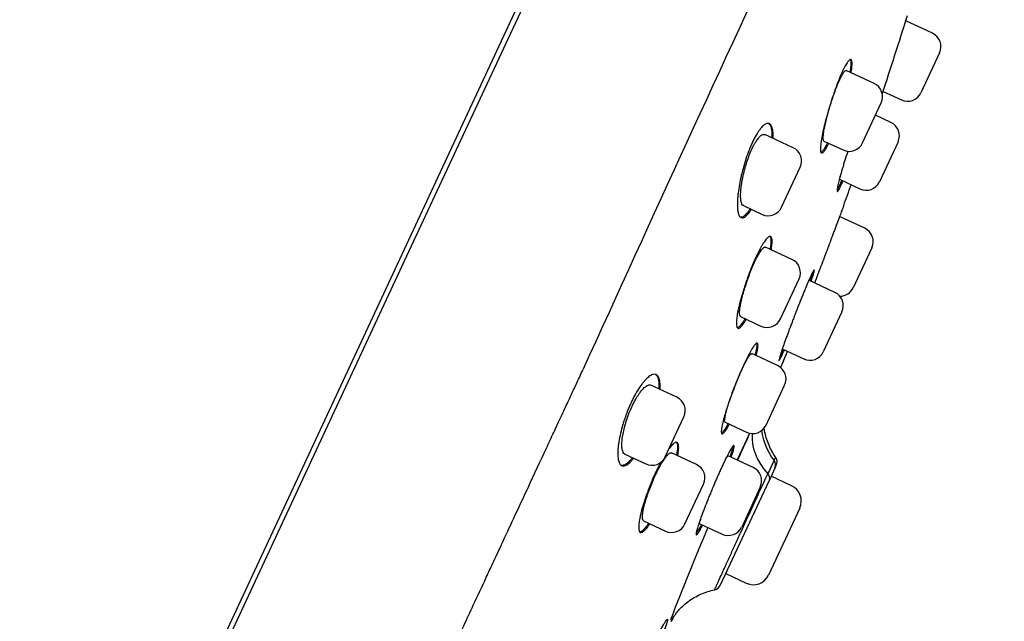
# Model space of a CAD drawing. Units: millimetres. Extents: x -18 to 890, y -35 to 1016.
# Drawn here: x 851 to 888, y 832 to 855 of the extents above; entities that cross this region are included whole.
import ezdxf

# ---------------------------------------------------------------- set-up
doc = ezdxf.new("R2010")
doc.units = ezdxf.units.MM
doc.layers.add('Default', color=7, linetype='Continuous')
doc.layers.add('DV2_Default', color=7, linetype='Continuous')

# ---------------------------------------------------------------- blocks, each defined once
blk = doc.blocks.new('SE1')
at = {"layer": 'DV2_Default', "color": 7}
for p, q in [((865.707, 845.772), (879.818, 876.033)), ((879.579, 875.994), (865.509, 845.82)), ((885.745, 854.248), (884.73, 854.721)), ((886.016, 853.504), (885.306, 851.981)), ((883.52, 852.338), (882.461, 852.832)), ((883.869, 852.033), (884.562, 851.71)), ((883.081, 850.072), (883.791, 851.594)), ((884.163, 850.854), (883.574, 851.129)), ((880.433, 849.884), (879.353, 850.388)), ((881.609, 850.14), (882.337, 849.801)), ((884.434, 850.11), (883.724, 848.587)), ((879.994, 847.617), (880.704, 849.14)), ((882.222, 848.67), (882.98, 848.316)), ((878.537, 847.679), (879.25, 847.346)), ((883.163, 846.818), (882.206, 847.264)), ((880.391, 845.628), (879.381, 846.099)), ((883.434, 846.074), (882.724, 844.551)), ((865.509, 845.82), (836.661, 783.956)), ((851.55, 815.412), (865.707, 845.772)), ((879.952, 843.361), (880.662, 844.884)), ((882.024, 844.374), (881.037, 844.835)), ((878.433, 843.452), (879.208, 843.09)), ((882.295, 843.63), (881.585, 842.107)), ((879.839, 841.582), (878.863, 842.038)), ((880.022, 842.218), (880.841, 841.836)), ((880.068, 841.765), (879.951, 841.513)), ((876, 840.375), (875.009, 840.837)), ((879.4, 839.315), (880.11, 840.838)), ((875.56, 838.109), (876.27, 839.631)), ((877.841, 839.425), (878.656, 839.044)), ((878.304, 837.981), (878.781, 839.003)), ((874.016, 838.211), (874.816, 837.838)), ((876.747, 837.814), (875.795, 838.258)), ((878.911, 837.698), (877.96, 838.142)), ((879.739, 837.676), (879.795, 837.795)), ((879.739, 837.676), (879.527, 837.22)), ((880.376, 837.007), (879.597, 837.37)), ((876.308, 835.547), (877.018, 837.069)), ((877.656, 833.208), (879.527, 837.22)), ((879.182, 836.954), (878.472, 835.431)), ((880.686, 836.156), (879.494, 833.6)), ((874.732, 835.664), (875.564, 835.276)), ((876.872, 835.559), (877.728, 835.16)), ((877.864, 833.654), (878.643, 833.291))]:
    blk.add_line(p, q, dxfattribs=at)
for centre, radius, start, end in [((2597.513, 59.002), 1894.237, 154.451907, 155.602427), ((421.09, 1001.778), 486.403, 342.05661, 342.4275), ((885.509, 853.74), 0.56, 335, 65), ((883.283, 851.831), 0.56, 335, 65), ((884.799, 852.218), 0.56, 245, 335), ((883.926, 850.346), 0.56, 335, 65), ((880.197, 849.376), 0.56, 335, 65), ((882.573, 850.308), 0.56, 245, 335), ((737.651, 900.36), 154, 339.99943, 340.30966), ((883.216, 848.824), 0.56, 245, 335), ((879.487, 847.854), 0.56, 245, 335), ((882.927, 846.31), 0.56, 335, 65), ((880.154, 845.121), 0.56, 335, 65), ((882.217, 844.788), 0.56, 269.8575, 335), ((881.787, 843.867), 0.56, 335, 65), ((879.444, 843.598), 0.56, 245, 335), ((737.651, 900.36), 154, 337.63607, 337.7819), ((881.077, 842.344), 0.56, 245, 335), ((879.603, 841.075), 0.56, 335, 65), ((565.641, 971.131), 340, 337.5887, 337.63607), ((875.763, 839.868), 0.56, 335, 65), ((878.893, 839.552), 0.56, 245, 335), ((981.109, 791.225), 112.929, 154.97085, 155.54382), ((875.053, 838.345), 0.56, 245, 335), ((876.51, 837.306), 0.56, 335, 65), ((972.161, 794.547), 102.143, 154.84439, 155.15561), ((879.523, 837.922), 0.3, 334.9982, 35.3215), ((878.674, 837.191), 0.56, 335, 65), ((880.105, 836.427), 0.64, 335, 65), ((875.8, 835.784), 0.56, 245, 335), ((981.109, 791.225), 112.929, 156.96518, 158.89286), ((877.964, 835.668), 0.56, 245, 335), ((878.914, 833.871), 0.64, 245, 335), ((877.384, 833.335), 0.3, 281.2707, 334.998), ((565.641, 971.131), 340, 335.81433, 335.84564)]:
    blk.add_arc(centre, radius, start, end, dxfattribs=at)
for centre, major_axis, ratio, start_param, end_param in [((881.268, 838.429), (-2.276, 1.034), 0.747023, 0.259408, 1.053246), ((881.686, 839.324), (-2.244, 1.103), 0.949216, 0.568914, 1.080006), ((879.467, 837.803), (-0.272, 0.127), 0.948092, 3.141593, 4.202112), ((879.255, 837.347), (0.272, -0.127), 0.749438, 0, 1.06052)]:
    blk.add_ellipse(centre, major_axis=major_axis, ratio=ratio, start_param=start_param, end_param=end_param, dxfattribs=at)
for points, degree, knots in [([(828.769, 831.279), (831.132, 835.513), (838.064, 847.419), (846.725, 860.613), (857.525, 874.158), (870.311, 883.568), (877.689, 884.378)], 5, [0, 0, 0, 0, 0, 0, 0.371859, 1, 1, 1, 1, 1, 1]), ([(882.649, 852.745), (882.651, 852.755), (882.652, 852.765), (882.66, 852.814), (882.665, 852.852), (882.677, 852.956), (882.682, 853.017), (882.683, 853.093), (882.683, 853.116), (882.679, 853.157), (882.677, 853.174), (882.666, 853.219), (882.656, 853.237), (882.634, 853.248), (882.626, 853.249), (882.608, 853.245), (882.588, 853.235), (882.565, 853.214), (882.54, 853.187), (882.527, 853.171), (882.486, 853.113), (882.455, 853.065), (882.406, 852.976), (882.39, 852.944), (882.354, 852.874), (882.337, 852.837), (882.282, 852.72), (882.244, 852.634), (882.186, 852.492), (882.166, 852.443), (882.127, 852.343), (882.087, 852.24), (882.048, 852.132), (882.009, 852.022), (881.989, 851.965), (881.93, 851.794), (881.893, 851.679), (881.838, 851.505), (881.82, 851.446), (881.785, 851.329), (881.768, 851.271), (881.719, 851.098), (881.689, 850.986), (881.646, 850.821), (881.633, 850.767), (881.608, 850.662), (881.596, 850.61), (881.562, 850.462), (881.543, 850.368), (881.511, 850.194), (881.499, 850.116), (881.486, 850.011), (881.483, 849.979), (881.478, 849.918), (881.476, 849.89), (881.474, 849.813), (881.477, 849.773), (881.486, 849.729), (881.491, 849.717), (881.501, 849.698), (881.507, 849.692), (881.528, 849.681), (881.545, 849.685), (881.576, 849.709), (881.588, 849.72), (881.612, 849.747), (881.637, 849.78), (881.666, 849.823), (881.696, 849.872), (881.711, 849.899), (881.748, 849.967), (881.77, 850.009), (881.792, 850.054)], 3, [0, 0, 0, 0, 0.005394, 0.005394, 0.026891, 0.026891, 0.069884, 0.069884, 0.091381, 0.091381, 0.112877, 0.112877, 0.155871, 0.155871, 0.177367, 0.177367, 0.198864, 0.220361, 0.220361, 0.241857, 0.241857, 0.284851, 0.284851, 0.306347, 0.306347, 0.327844, 0.327844, 0.370838, 0.370838, 0.392334, 0.392334, 0.413831, 0.435328, 0.435328, 0.456824, 0.456824, 0.499818, 0.499818, 0.521314, 0.521314, 0.542811, 0.542811, 0.585804, 0.585804, 0.607301, 0.607301, 0.628798, 0.628798, 0.671791, 0.671791, 0.714784, 0.714784, 0.736281, 0.736281, 0.757778, 0.757778, 0.800771, 0.800771, 0.822268, 0.822268, 0.843765, 0.843765, 0.886758, 0.886758, 0.908255, 0.908255, 0.929751, 0.951248, 0.951248, 0.972745, 0.972745, 1, 1, 1, 1]), ([(882.614, 853.246), (882.619, 853.237), (882.624, 853.225), (882.634, 853.181), (882.637, 853.141), (882.636, 853.065), (882.635, 853.036), (882.63, 852.976), (882.627, 852.943), (882.618, 852.864), (882.611, 852.817), (882.603, 852.766)], 3, [0, 0, 0, 0, 0.157203, 0.157203, 0.477449, 0.477449, 0.637572, 0.637572, 0.797695, 0.797695, 1, 1, 1, 1]), ([(881.61, 850.14), (881.61, 850.14), (881.61, 850.14), (881.599, 850.145), (881.591, 850.159), (881.584, 850.193), (881.582, 850.206), (881.58, 850.237), (881.579, 850.271), (881.582, 850.313), (881.585, 850.359), (881.588, 850.384), (881.598, 850.464), (881.607, 850.523), (881.625, 850.62), (881.631, 850.655), (881.646, 850.726), (881.654, 850.763), (881.679, 850.876), (881.698, 850.955), (881.73, 851.079), (881.741, 851.122), (881.765, 851.207), (881.777, 851.25), (881.814, 851.38), (881.84, 851.468), (881.882, 851.601), (881.896, 851.646), (881.925, 851.733), (881.954, 851.819), (881.983, 851.904), (882.013, 851.987), (882.028, 852.029), (882.073, 852.149), (882.103, 852.225), (882.147, 852.331), (882.161, 852.366), (882.19, 852.432), (882.204, 852.463), (882.246, 852.552), (882.272, 852.604), (882.309, 852.672), (882.321, 852.693), (882.344, 852.73), (882.366, 852.763), (882.386, 852.787), (882.404, 852.808), (882.413, 852.816), (882.437, 852.834), (882.451, 852.837), (882.462, 852.832)], 3, [0, 0, 0, 0, 0.001434, 0.001434, 0.06391, 0.06391, 0.095147, 0.095147, 0.126385, 0.157623, 0.157623, 0.188861, 0.188861, 0.251336, 0.251336, 0.282574, 0.282574, 0.313812, 0.313812, 0.376287, 0.376287, 0.407525, 0.407525, 0.438763, 0.438763, 0.501239, 0.501239, 0.532476, 0.532476, 0.563714, 0.594952, 0.594952, 0.62619, 0.62619, 0.688665, 0.688665, 0.719903, 0.719903, 0.751141, 0.751141, 0.813616, 0.813616, 0.844854, 0.844854, 0.876092, 0.90733, 0.90733, 0.938567, 0.938567, 1, 1, 1, 1]), ([(879.674, 850.238), (879.674, 850.255), (879.675, 850.272), (879.675, 850.329), (879.674, 850.368), (879.669, 850.477), (879.661, 850.541), (879.643, 850.624), (879.635, 850.65), (879.619, 850.695), (879.6, 850.734), (879.578, 850.764), (879.553, 850.788), (879.54, 850.797), (879.497, 850.817), (879.466, 850.819), (879.414, 850.804), (879.396, 850.797), (879.358, 850.776), (879.338, 850.762), (879.278, 850.714), (879.236, 850.67), (879.17, 850.589), (879.148, 850.559), (879.102, 850.493), (879.079, 850.458), (879.011, 850.346), (878.965, 850.262), (878.908, 850.146), (878.896, 850.122), (878.873, 850.073), (878.862, 850.049), (878.829, 849.974), (878.784, 849.871), (878.742, 849.763), (878.7, 849.651), (878.679, 849.594), (878.62, 849.421), (878.583, 849.304), (878.532, 849.126), (878.516, 849.066), (878.485, 848.946), (878.47, 848.887), (878.429, 848.711), (878.405, 848.596), (878.365, 848.369), (878.348, 848.261), (878.33, 848.108), (878.325, 848.058), (878.316, 847.962), (878.313, 847.914), (878.307, 847.78), (878.306, 847.698), (878.312, 847.588), (878.315, 847.553), (878.322, 847.488), (878.327, 847.458), (878.344, 847.375), (878.36, 847.33), (878.388, 847.278), (878.399, 847.263), (878.421, 847.24), (878.434, 847.23), (878.473, 847.212), (878.502, 847.211), (878.551, 847.226), (878.568, 847.234), (878.603, 847.257), (878.64, 847.284), (878.679, 847.323), (878.719, 847.368), (878.739, 847.393), (878.787, 847.456), (878.814, 847.494), (878.841, 847.537)], 3, [0, 0, 0, 0, 0.00863, 0.00863, 0.030069, 0.030069, 0.072946, 0.072946, 0.094385, 0.094385, 0.115824, 0.137263, 0.137263, 0.158701, 0.158701, 0.201579, 0.201579, 0.223018, 0.223018, 0.244456, 0.244456, 0.287334, 0.287334, 0.308773, 0.308773, 0.330211, 0.330211, 0.373089, 0.373089, 0.383808, 0.383808, 0.394528, 0.394528, 0.415966, 0.437405, 0.437405, 0.458844, 0.458844, 0.501721, 0.501721, 0.52316, 0.52316, 0.544599, 0.544599, 0.587476, 0.587476, 0.630354, 0.630354, 0.651793, 0.651793, 0.673231, 0.673231, 0.716109, 0.716109, 0.737547, 0.737547, 0.758986, 0.758986, 0.801864, 0.801864, 0.823302, 0.823302, 0.844741, 0.844741, 0.887619, 0.887619, 0.909057, 0.909057, 0.930496, 0.951935, 0.951935, 0.973374, 0.973374, 1, 1, 1, 1]), ([(879.501, 850.812), (879.507, 850.808), (879.513, 850.803), (879.531, 850.785), (879.542, 850.77), (879.573, 850.718), (879.589, 850.673), (879.608, 850.59), (879.613, 850.56), (879.621, 850.495), (879.624, 850.461), (879.628, 850.373), (879.628, 850.319), (879.627, 850.26)], 3, [0, 0, 0, 0, 0.0648772, 0.0648772, 0.2112363, 0.2112363, 0.5039544, 0.5039544, 0.6503135, 0.6503135, 0.7966726, 0.7966726, 1, 1, 1, 1]), ([(878.538, 847.678), (878.537, 847.679), (878.536, 847.679), (878.515, 847.69), (878.498, 847.709), (878.476, 847.75), (878.47, 847.766), (878.458, 847.801), (878.448, 847.839), (878.441, 847.885), (878.436, 847.935), (878.434, 847.962), (878.43, 848.047), (878.431, 848.109), (878.436, 848.211), (878.439, 848.247), (878.446, 848.32), (878.45, 848.359), (878.465, 848.476), (878.477, 848.557), (878.501, 848.685), (878.509, 848.728), (878.528, 848.816), (878.538, 848.861), (878.57, 848.994), (878.593, 849.083), (878.633, 849.218), (878.647, 849.264), (878.675, 849.352), (878.704, 849.44), (878.735, 849.525), (878.767, 849.608), (878.783, 849.65), (878.833, 849.771), (878.867, 849.845), (878.919, 849.949), (878.936, 849.983), (878.971, 850.046), (878.989, 850.076), (879.04, 850.16), (879.074, 850.209), (879.124, 850.27), (879.14, 850.289), (879.172, 850.321), (879.203, 850.349), (879.232, 850.368), (879.26, 850.383), (879.274, 850.389), (879.311, 850.398), (879.334, 850.397), (879.354, 850.387)], 3, [0, 0, 0, 0, 0.003886, 0.003886, 0.066326, 0.066326, 0.097546, 0.097546, 0.128765, 0.159985, 0.159985, 0.191205, 0.191205, 0.253644, 0.253644, 0.284864, 0.284864, 0.316084, 0.316084, 0.378523, 0.378523, 0.409743, 0.409743, 0.440963, 0.440963, 0.503402, 0.503402, 0.534622, 0.534622, 0.565842, 0.597062, 0.597062, 0.628281, 0.628281, 0.690721, 0.690721, 0.721941, 0.721941, 0.75316, 0.75316, 0.8156, 0.8156, 0.84682, 0.84682, 0.878039, 0.909259, 0.909259, 0.940479, 0.940479, 1, 1, 1, 1]), ([(881.746, 850.076), (881.724, 850.031), (881.703, 849.989), (881.666, 849.922), (881.651, 849.895), (881.62, 849.845), (881.606, 849.823), (881.565, 849.766), (881.541, 849.739), (881.511, 849.716), (881.503, 849.711), (881.495, 849.708)], 3, [0, 0, 0, 0, 0.206571, 0.206571, 0.36977, 0.36977, 0.532969, 0.532969, 0.859368, 0.859368, 1, 1, 1, 1]), ([(882.518, 849.751), (882.513, 849.737), (882.508, 849.722), (882.467, 849.594), (882.432, 849.483), (882.381, 849.321), (882.365, 849.268), (882.333, 849.164), (882.318, 849.113), (882.275, 848.967), (882.249, 848.875), (882.214, 848.747), (882.203, 848.707), (882.183, 848.63), (882.165, 848.558), (882.15, 848.495), (882.137, 848.436), (882.131, 848.409), (882.117, 848.336), (882.112, 848.298), (882.109, 848.257), (882.11, 848.246), (882.112, 848.23), (882.114, 848.225), (882.123, 848.217), (882.133, 848.224), (882.154, 848.25), (882.162, 848.262), (882.18, 848.291), (882.199, 848.326), (882.221, 848.37), (882.245, 848.421), (882.258, 848.448), (882.291, 848.521), (882.311, 848.567), (882.333, 848.618)], 3, [0, 0, 0, 0, 0.011705, 0.011705, 0.104164, 0.104164, 0.150393, 0.150393, 0.196623, 0.196623, 0.289081, 0.289081, 0.335311, 0.335311, 0.38154, 0.427769, 0.427769, 0.473999, 0.473999, 0.566458, 0.566458, 0.612687, 0.612687, 0.658916, 0.658916, 0.751375, 0.751375, 0.797605, 0.797605, 0.843834, 0.890063, 0.890063, 0.936293, 0.936293, 1, 1, 1, 1]), ([(882.287, 848.639), (882.266, 848.59), (882.247, 848.545), (882.215, 848.474), (882.202, 848.447), (882.177, 848.395), (882.166, 848.372), (882.138, 848.319), (882.123, 848.293), (882.111, 848.275)], 3, [0, 0, 0, 0, 0.269047, 0.269047, 0.469787, 0.469787, 0.670528, 0.670528, 1, 1, 1, 1]), ([(882.222, 848.669), (882.217, 848.672), (882.215, 848.682), (882.216, 848.711), (882.217, 848.723), (882.221, 848.751), (882.225, 848.775), (882.23, 848.804), (882.232, 848.815)], 3, [0, 0, 0, 0, 0.437948, 0.437948, 0.658563, 0.658563, 0.879178, 1, 1, 1, 1]), ([(878.794, 847.559), (878.767, 847.516), (878.74, 847.477), (878.692, 847.414), (878.672, 847.389), (878.632, 847.345), (878.612, 847.325), (878.555, 847.275), (878.52, 847.253), (878.471, 847.238), (878.455, 847.235), (878.435, 847.236), (878.43, 847.237), (878.425, 847.238)], 3, [0, 0, 0, 0, 0.1901242, 0.1901242, 0.3410746, 0.3410746, 0.492025, 0.492025, 0.7939258, 0.7939258, 0.9448762, 0.9448762, 1, 1, 1, 1]), ([(882.363, 847.687), (882.363, 847.687), (882.362, 847.685), (882.358, 847.674), (882.352, 847.657), (882.342, 847.63), (882.33, 847.597), (882.322, 847.578), (882.298, 847.512), (882.278, 847.459), (882.243, 847.365), (882.23, 847.331), (882.203, 847.258), (882.189, 847.22), (882.144, 847.1), (882.111, 847.012), (882.058, 846.87), (882.04, 846.821), (882.002, 846.721), (881.964, 846.618), (881.924, 846.512), (881.883, 846.403), (881.862, 846.348), (881.799, 846.18), (881.757, 846.067), (881.693, 845.898), (881.671, 845.841), (881.628, 845.728), (881.607, 845.671), (881.544, 845.504), (881.503, 845.396), (881.443, 845.239), (881.423, 845.187), (881.385, 845.086), (881.366, 845.037), (881.314, 844.899), (881.281, 844.814), (881.251, 844.735)], 3, [0, 0, 0, 0, 0.040889, 0.040889, 0.082694, 0.124498, 0.124498, 0.166302, 0.166302, 0.24991, 0.24991, 0.291714, 0.291714, 0.333518, 0.333518, 0.417126, 0.417126, 0.458931, 0.458931, 0.500735, 0.542539, 0.542539, 0.584343, 0.584343, 0.667951, 0.667951, 0.709755, 0.709755, 0.751559, 0.751559, 0.835168, 0.835168, 0.876972, 0.876972, 0.918776, 0.918776, 1, 1, 1, 1]), ([(879.6, 845.997), (879.602, 846.006), (879.604, 846.016), (879.611, 846.064), (879.617, 846.102), (879.629, 846.206), (879.633, 846.267), (879.632, 846.345), (879.631, 846.368), (879.626, 846.41), (879.623, 846.428), (879.609, 846.474), (879.596, 846.494), (879.561, 846.513), (879.539, 846.51), (879.502, 846.491), (879.488, 846.481), (879.46, 846.457), (879.444, 846.442), (879.396, 846.389), (879.361, 846.343), (879.305, 846.259), (879.286, 846.229), (879.245, 846.162), (879.225, 846.127), (879.162, 846.015), (879.119, 845.932), (879.053, 845.795), (879.03, 845.747), (878.985, 845.649), (878.941, 845.549), (878.896, 845.444), (878.851, 845.336), (878.829, 845.28), (878.763, 845.112), (878.721, 844.999), (878.659, 844.827), (878.639, 844.769), (878.6, 844.653), (878.581, 844.595), (878.526, 844.424), (878.492, 844.313), (878.446, 844.149), (878.431, 844.095), (878.404, 843.99), (878.378, 843.889), (878.356, 843.792), (878.336, 843.699), (878.326, 843.654), (878.301, 843.523), (878.289, 843.445), (878.277, 843.34), (878.274, 843.307), (878.27, 843.246), (878.269, 843.217), (878.269, 843.14), (878.273, 843.099), (878.286, 843.052), (878.292, 843.04), (878.305, 843.019), (878.312, 843.012), (878.337, 842.999), (878.358, 843.001), (878.395, 843.021), (878.408, 843.03), (878.436, 843.055), (878.466, 843.085), (878.499, 843.125), (878.533, 843.171), (878.551, 843.197), (878.595, 843.263), (878.621, 843.305), (878.647, 843.351)], 3, [0, 0, 0, 0, 0.0050322, 0.0050322, 0.0265086, 0.0265086, 0.0694613, 0.0694613, 0.0909377, 0.0909377, 0.1124141, 0.1124141, 0.1553668, 0.1553668, 0.1983196, 0.1983196, 0.2197959, 0.2197959, 0.2412723, 0.2412723, 0.2842251, 0.2842251, 0.3057014, 0.3057014, 0.3271778, 0.3271778, 0.3701305, 0.3701305, 0.3916069, 0.3916069, 0.4130833, 0.4345597, 0.4345597, 0.456036, 0.456036, 0.4989888, 0.4989888, 0.5204652, 0.5204652, 0.5419415, 0.5419415, 0.5848943, 0.5848943, 0.6063706, 0.6063706, 0.627847, 0.6493234, 0.6493234, 0.6707998, 0.6707998, 0.7137525, 0.7137525, 0.7352289, 0.7352289, 0.7567052, 0.7567052, 0.799658, 0.799658, 0.8211344, 0.8211344, 0.8426107, 0.8426107, 0.8855635, 0.8855635, 0.9070398, 0.9070398, 0.9285162, 0.9499926, 0.9499926, 0.971469, 0.971469, 1, 1, 1, 1]), ([(879.551, 846.509), (879.553, 846.507), (879.554, 846.505), (879.562, 846.492), (879.568, 846.479), (879.581, 846.432), (879.586, 846.391), (879.587, 846.313), (879.586, 846.285), (879.582, 846.223), (879.578, 846.19), (879.569, 846.113), (879.563, 846.067), (879.554, 846.018)], 3, [0, 0, 0, 0, 0.035455, 0.035455, 0.190629, 0.190629, 0.500975, 0.500975, 0.656148, 0.656148, 0.811321, 0.811321, 1, 1, 1, 1]), ([(878.433, 843.452), (878.432, 843.452), (878.432, 843.452), (878.418, 843.46), (878.408, 843.475), (878.399, 843.511), (878.396, 843.525), (878.393, 843.556), (878.391, 843.591), (878.393, 843.634), (878.396, 843.681), (878.398, 843.706), (878.408, 843.786), (878.417, 843.846), (878.436, 843.943), (878.443, 843.978), (878.459, 844.049), (878.467, 844.086), (878.494, 844.198), (878.515, 844.277), (878.55, 844.401), (878.563, 844.443), (878.589, 844.528), (878.602, 844.571), (878.644, 844.7), (878.673, 844.787), (878.72, 844.918), (878.736, 844.962), (878.768, 845.048), (878.801, 845.133), (878.834, 845.215), (878.868, 845.297), (878.885, 845.338), (878.936, 845.455), (878.97, 845.529), (879.02, 845.632), (879.037, 845.665), (879.07, 845.728), (879.086, 845.758), (879.133, 845.843), (879.163, 845.893), (879.206, 845.956), (879.22, 845.976), (879.246, 846.011), (879.271, 846.041), (879.294, 846.063), (879.316, 846.082), (879.326, 846.089), (879.354, 846.103), (879.369, 846.105), (879.382, 846.099)], 3, [0, 0, 0, 0, 0.003566, 0.003566, 0.066039, 0.066039, 0.097276, 0.097276, 0.128512, 0.159749, 0.159749, 0.190986, 0.190986, 0.253459, 0.253459, 0.284696, 0.284696, 0.315933, 0.315933, 0.378406, 0.378406, 0.409643, 0.409643, 0.440879, 0.440879, 0.503353, 0.503353, 0.53459, 0.53459, 0.565826, 0.597063, 0.597063, 0.6283, 0.6283, 0.690773, 0.690773, 0.72201, 0.72201, 0.753246, 0.753246, 0.81572, 0.81572, 0.846956, 0.846956, 0.878193, 0.90943, 0.90943, 0.940667, 0.940667, 1, 1, 1, 1]), ([(881.122, 844.795), (881.125, 844.804), (881.128, 844.813), (881.144, 844.859), (881.155, 844.894), (881.186, 844.99), (881.203, 845.045), (881.222, 845.113), (881.228, 845.134), (881.237, 845.169), (881.24, 845.184), (881.246, 845.22), (881.246, 845.233), (881.24, 845.236), (881.236, 845.235), (881.228, 845.226), (881.217, 845.211), (881.203, 845.186), (881.186, 845.155), (881.176, 845.137), (881.145, 845.075), (881.121, 845.023), (881.079, 844.932), (881.064, 844.899), (881.033, 844.828), (881.017, 844.79), (880.966, 844.672), (880.929, 844.587), (880.871, 844.446), (880.851, 844.398), (880.811, 844.299), (880.769, 844.197), (880.727, 844.092), (880.684, 843.984), (880.662, 843.929), (880.596, 843.762), (880.552, 843.65), (880.487, 843.481), (880.465, 843.425), (880.422, 843.311), (880.4, 843.255), (880.337, 843.088), (880.297, 842.98), (880.238, 842.822), (880.219, 842.77), (880.182, 842.669), (880.164, 842.62), (880.113, 842.478), (880.082, 842.39), (880.039, 842.267), (880.025, 842.228), (880.001, 842.155), (879.978, 842.086), (879.958, 842.026), (879.941, 841.971), (879.933, 841.946), (879.913, 841.878), (879.904, 841.843), (879.896, 841.807), (879.895, 841.798), (879.894, 841.785), (879.895, 841.781), (879.901, 841.778), (879.909, 841.787), (879.927, 841.817), (879.935, 841.83), (879.951, 841.861), (879.97, 841.897), (879.992, 841.943), (880.017, 841.995), (880.03, 842.023), (880.062, 842.093), (880.081, 842.135), (880.101, 842.181)], 3, [0, 0, 0, 0, 0.005252, 0.005252, 0.026754, 0.026754, 0.069759, 0.069759, 0.091262, 0.091262, 0.112764, 0.112764, 0.155769, 0.155769, 0.177271, 0.177271, 0.198774, 0.220276, 0.220276, 0.241779, 0.241779, 0.284784, 0.284784, 0.306286, 0.306286, 0.327788, 0.327788, 0.370793, 0.370793, 0.392296, 0.392296, 0.413798, 0.435301, 0.435301, 0.456803, 0.456803, 0.499808, 0.499808, 0.52131, 0.52131, 0.542813, 0.542813, 0.585818, 0.585818, 0.60732, 0.60732, 0.628823, 0.628823, 0.671827, 0.671827, 0.69333, 0.69333, 0.714832, 0.736335, 0.736335, 0.757837, 0.757837, 0.800842, 0.800842, 0.822345, 0.822345, 0.843847, 0.843847, 0.886852, 0.886852, 0.908354, 0.908354, 0.929857, 0.951359, 0.951359, 0.972862, 0.972862, 1, 1, 1, 1]), ([(881.179, 845.142), (881.177, 845.133), (881.174, 845.124), (881.165, 845.092), (881.158, 845.067), (881.141, 845.012), (881.131, 844.982), (881.108, 844.909), (881.093, 844.864), (881.077, 844.816)], 3, [0, 0, 0, 0, 0.113532, 0.113532, 0.383252, 0.383252, 0.652972, 0.652972, 1, 1, 1, 1]), ([(878.602, 843.373), (878.574, 843.326), (878.548, 843.284), (878.505, 843.218), (878.487, 843.192), (878.452, 843.146), (878.436, 843.125), (878.388, 843.073), (878.361, 843.048), (878.324, 843.029), (878.312, 843.025), (878.302, 843.024)], 3, [0, 0, 0, 0, 0.213594, 0.213594, 0.370953, 0.370953, 0.528312, 0.528312, 0.84303, 0.84303, 1, 1, 1, 1]), ([(879.027, 841.961), (879.03, 841.976), (879.034, 841.991), (879.047, 842.043), (879.055, 842.079), (879.076, 842.177), (879.085, 842.234), (879.093, 842.305), (879.094, 842.326), (879.095, 842.363), (879.094, 842.379), (879.089, 842.418), (879.08, 842.434), (879.055, 842.443), (879.038, 842.436), (879.006, 842.41), (878.995, 842.399), (878.97, 842.37), (878.956, 842.353), (878.913, 842.295), (878.881, 842.245), (878.829, 842.157), (878.81, 842.125), (878.772, 842.056), (878.753, 842.019), (878.692, 841.904), (878.65, 841.82), (878.584, 841.681), (878.562, 841.633), (878.517, 841.535), (878.472, 841.434), (878.426, 841.329), (878.38, 841.222), (878.357, 841.167), (878.288, 841), (878.243, 840.888), (878.177, 840.719), (878.156, 840.662), (878.113, 840.548), (878.092, 840.492), (878.031, 840.324), (877.993, 840.215), (877.94, 840.056), (877.923, 840.003), (877.89, 839.901), (877.874, 839.852), (877.831, 839.709), (877.805, 839.619), (877.76, 839.452), (877.742, 839.377), (877.722, 839.279), (877.716, 839.248), (877.706, 839.191), (877.702, 839.164), (877.694, 839.094), (877.693, 839.057), (877.699, 839.017), (877.701, 839.007), (877.709, 838.991), (877.714, 838.986), (877.733, 838.98), (877.749, 838.986), (877.78, 839.013), (877.792, 839.024), (877.816, 839.053), (877.843, 839.087), (877.872, 839.131), (877.904, 839.18), (877.921, 839.208), (877.958, 839.272), (877.98, 839.309), (878.001, 839.35)], 3, [0, 0, 0, 0, 0.0083, 0.0083, 0.029789, 0.029789, 0.072766, 0.072766, 0.094255, 0.094255, 0.115744, 0.115744, 0.158721, 0.158721, 0.201699, 0.201699, 0.223188, 0.223188, 0.244676, 0.244676, 0.287654, 0.287654, 0.309143, 0.309143, 0.330631, 0.330631, 0.373609, 0.373609, 0.395098, 0.395098, 0.416586, 0.438075, 0.438075, 0.459564, 0.459564, 0.502541, 0.502541, 0.52403, 0.52403, 0.545519, 0.545519, 0.588496, 0.588496, 0.609985, 0.609985, 0.631474, 0.631474, 0.674451, 0.674451, 0.717429, 0.717429, 0.738918, 0.738918, 0.760406, 0.760406, 0.803384, 0.803384, 0.824873, 0.824873, 0.846362, 0.846362, 0.889339, 0.889339, 0.910828, 0.910828, 0.932317, 0.953805, 0.953805, 0.975294, 0.975294, 1, 1, 1, 1]), ([(879.042, 842.435), (879.044, 842.429), (879.046, 842.421), (879.051, 842.385), (879.05, 842.348), (879.042, 842.277), (879.038, 842.251), (879.028, 842.194), (879.022, 842.163), (879.006, 842.085), (878.994, 842.036), (878.981, 841.982)], 3, [0, 0, 0, 0, 0.111447, 0.111447, 0.442657, 0.442657, 0.608262, 0.608262, 0.773867, 0.773867, 1, 1, 1, 1]), ([(877.841, 839.425), (877.841, 839.425), (877.84, 839.425), (877.831, 839.43), (877.826, 839.442), (877.822, 839.474), (877.822, 839.487), (877.823, 839.516), (877.826, 839.549), (877.832, 839.589), (877.84, 839.633), (877.845, 839.658), (877.861, 839.734), (877.876, 839.792), (877.901, 839.887), (877.91, 839.92), (877.93, 839.989), (877.941, 840.025), (877.975, 840.135), (878, 840.212), (878.041, 840.333), (878.055, 840.374), (878.085, 840.457), (878.1, 840.499), (878.146, 840.626), (878.178, 840.711), (878.229, 840.841), (878.246, 840.884), (878.28, 840.969), (878.314, 841.053), (878.349, 841.135), (878.384, 841.215), (878.401, 841.256), (878.453, 841.372), (878.487, 841.446), (878.536, 841.549), (878.552, 841.582), (878.584, 841.646), (878.6, 841.676), (878.645, 841.762), (878.673, 841.813), (878.713, 841.878), (878.726, 841.899), (878.75, 841.935), (878.772, 841.967), (878.792, 841.991), (878.81, 842.012), (878.819, 842.02), (878.842, 842.038), (878.854, 842.042), (878.863, 842.037)], 3, [0, 0, 0, 0, 0.001682, 0.001682, 0.064158, 0.064158, 0.095396, 0.095396, 0.126635, 0.157873, 0.157873, 0.189111, 0.189111, 0.251587, 0.251587, 0.282825, 0.282825, 0.314064, 0.314064, 0.37654, 0.37654, 0.407778, 0.407778, 0.439016, 0.439016, 0.501492, 0.501492, 0.532731, 0.532731, 0.563969, 0.595207, 0.595207, 0.626445, 0.626445, 0.688921, 0.688921, 0.72016, 0.72016, 0.751398, 0.751398, 0.813874, 0.813874, 0.845112, 0.845112, 0.87635, 0.907589, 0.907589, 0.938827, 0.938827, 1, 1, 1, 1]), ([(880.056, 842.203), (880.036, 842.158), (880.017, 842.117), (879.986, 842.048), (879.973, 842.02), (879.948, 841.968), (879.937, 841.944), (879.926, 841.922), (879.926, 841.922), (879.926, 841.921)], 3, [0, 0, 0, 0, 0.378405, 0.378405, 0.684754, 0.684754, 0.991104, 0.991104, 1, 1, 1, 1]), ([(867.31, 830.46), (867.397, 830.645), (867.524, 830.92), (867.719, 831.337), (867.946, 831.826), (868.282, 832.547), (868.651, 833.339), (868.952, 833.985), (869.145, 834.4), (869.413, 834.974), (869.808, 835.824), (870.379, 837.049), (870.887, 838.137), (871.258, 838.935), (871.43, 839.302), (871.557, 839.576), (871.681, 839.842), (871.831, 840.163), (871.996, 840.518), (872.209, 840.975), (872.344, 841.263), (872.429, 841.447)], 3, [0, 0, 0, 0, 0.045483, 0.081905, 0.108743, 0.179398, 0.275639, 0.324052, 0.353936, 0.388576, 0.479706, 0.584946, 0.722569, 0.777813, 0.804094, 0.824009, 0.852976, 0.877996, 0.91173, 0.953574, 1, 1, 1, 1]), ([(875.357, 840.675), (875.359, 840.698), (875.36, 840.72), (875.362, 840.782), (875.362, 840.82), (875.359, 840.926), (875.351, 840.989), (875.326, 841.096), (875.308, 841.139), (875.275, 841.189), (875.263, 841.203), (875.236, 841.227), (875.221, 841.236), (875.174, 841.255), (875.138, 841.257), (875.08, 841.243), (875.059, 841.236), (875.016, 841.216), (874.994, 841.204), (874.925, 841.158), (874.877, 841.117), (874.813, 841.053), (874.8, 841.039), (874.775, 841.011), (874.761, 840.996), (874.722, 840.949), (874.695, 840.916), (874.615, 840.81), (874.561, 840.73), (874.493, 840.619), (874.479, 840.596), (874.452, 840.55), (874.438, 840.526), (874.398, 840.454), (874.345, 840.356), (874.294, 840.251), (874.243, 840.143), (874.218, 840.088), (874.145, 839.92), (874.099, 839.806), (874.036, 839.632), (874.016, 839.573), (873.977, 839.456), (873.958, 839.398), (873.907, 839.225), (873.877, 839.112), (873.825, 838.889), (873.804, 838.783), (873.78, 838.632), (873.774, 838.583), (873.762, 838.488), (873.758, 838.442), (873.749, 838.31), (873.747, 838.23), (873.752, 838.122), (873.755, 838.088), (873.764, 838.024), (873.769, 837.995), (873.788, 837.914), (873.805, 837.87), (873.838, 837.819), (873.85, 837.805), (873.876, 837.781), (873.89, 837.772), (873.935, 837.754), (873.969, 837.752), (874.025, 837.766), (874.045, 837.774), (874.086, 837.794), (874.128, 837.82), (874.172, 837.857), (874.219, 837.899), (874.242, 837.923), (874.295, 837.981), (874.325, 838.015), (874.354, 838.053)], 3, [0, 0, 0, 0, 0.011668, 0.011668, 0.033074, 0.033074, 0.075885, 0.075885, 0.118697, 0.118697, 0.140102, 0.140102, 0.161508, 0.161508, 0.20432, 0.20432, 0.225725, 0.225725, 0.247131, 0.247131, 0.289943, 0.289943, 0.300646, 0.300646, 0.311348, 0.311348, 0.332754, 0.332754, 0.375566, 0.375566, 0.386268, 0.386268, 0.396971, 0.396971, 0.418377, 0.439783, 0.439783, 0.461189, 0.461189, 0.504, 0.504, 0.525406, 0.525406, 0.546812, 0.546812, 0.589623, 0.589623, 0.632435, 0.632435, 0.65384, 0.65384, 0.675246, 0.675246, 0.718058, 0.718058, 0.739463, 0.739463, 0.760869, 0.760869, 0.80368, 0.80368, 0.825086, 0.825086, 0.846492, 0.846492, 0.889303, 0.889303, 0.910709, 0.910709, 0.932115, 0.953521, 0.953521, 0.974926, 0.974926, 1, 1, 1, 1]), ([(875.188, 841.248), (875.193, 841.244), (875.198, 841.24), (875.217, 841.224), (875.229, 841.21), (875.262, 841.159), (875.28, 841.115), (875.298, 841.035), (875.303, 841.006), (875.311, 840.943), (875.313, 840.909), (875.316, 840.819), (875.315, 840.76), (875.31, 840.697)], 3, [0, 0, 0, 0, 0.051928, 0.051928, 0.197382, 0.197382, 0.48829, 0.48829, 0.633745, 0.633745, 0.779199, 0.779199, 1, 1, 1, 1]), ([(874.018, 838.21), (874.017, 838.211), (874.016, 838.211), (873.993, 838.223), (873.973, 838.242), (873.95, 838.283), (873.942, 838.299), (873.93, 838.333), (873.925, 838.353), (873.911, 838.416), (873.906, 838.465), (873.902, 838.577), (873.904, 838.639), (873.912, 838.74), (873.916, 838.775), (873.925, 838.847), (873.931, 838.885), (873.951, 839.001), (873.967, 839.082), (873.998, 839.207), (874.009, 839.25), (874.032, 839.336), (874.045, 839.38), (874.086, 839.511), (874.115, 839.599), (874.164, 839.731), (874.181, 839.775), (874.216, 839.861), (874.234, 839.904), (874.29, 840.029), (874.328, 840.11), (874.409, 840.264), (874.45, 840.336), (874.511, 840.434), (874.531, 840.466), (874.573, 840.526), (874.593, 840.554), (874.653, 840.633), (874.693, 840.678), (874.75, 840.734), (874.768, 840.752), (874.805, 840.781), (874.84, 840.807), (874.873, 840.824), (874.904, 840.838), (874.92, 840.842), (874.963, 840.85), (874.988, 840.847), (875.011, 840.836)], 3, [0, 0, 0, 0, 0.002688, 0.002688, 0.065112, 0.065112, 0.096325, 0.096325, 0.127537, 0.127537, 0.189962, 0.189962, 0.252387, 0.252387, 0.283599, 0.283599, 0.314811, 0.314811, 0.377236, 0.377236, 0.408449, 0.408449, 0.439661, 0.439661, 0.502086, 0.502086, 0.533298, 0.533298, 0.564511, 0.564511, 0.626935, 0.626935, 0.68936, 0.68936, 0.720573, 0.720573, 0.751785, 0.751785, 0.81421, 0.81421, 0.845422, 0.845422, 0.876635, 0.907847, 0.907847, 0.939059, 0.939059, 1, 1, 1, 1]), ([(877.956, 839.371), (877.933, 839.33), (877.912, 839.291), (877.874, 839.227), (877.858, 839.2), (877.826, 839.151), (877.811, 839.129), (877.769, 839.07), (877.744, 839.042), (877.716, 839.018), (877.708, 839.013), (877.701, 839.009)], 3, [0, 0, 0, 0, 0.198416, 0.198416, 0.365933, 0.365933, 0.533451, 0.533451, 0.868485, 0.868485, 1, 1, 1, 1]), ([(879.768, 838.095), (879.711, 838.175), (879.623, 838.317), (879.497, 838.57), (879.407, 838.827), (879.355, 839.042), (879.335, 839.167), (879.33, 839.203)], 3, [0, 0, 0, 0, 0.22141, 0.452443, 0.682136, 0.909275, 1, 1, 1, 1]), ([(876.033, 838.147), (876.034, 838.156), (876.036, 838.165), (876.045, 838.213), (876.051, 838.25), (876.065, 838.354), (876.07, 838.415), (876.069, 838.492), (876.068, 838.516), (876.063, 838.557), (876.056, 838.594), (876.043, 838.62), (876.029, 838.641), (876.02, 838.648), (875.991, 838.664), (875.968, 838.663), (875.926, 838.645), (875.911, 838.637), (875.879, 838.614), (875.862, 838.6), (875.809, 838.551), (875.77, 838.507), (875.723, 838.446), (875.717, 838.439), (875.711, 838.431)], 3, [0, 0, 0, 0, 0.016679, 0.016679, 0.09071, 0.09071, 0.238772, 0.238772, 0.312803, 0.312803, 0.386835, 0.460866, 0.460866, 0.534897, 0.534897, 0.682959, 0.682959, 0.756991, 0.756991, 0.831022, 0.831022, 0.979084, 0.979084, 1, 1, 1, 1]), ([(875.983, 838.661), (875.986, 838.657), (875.988, 838.654), (875.998, 838.64), (876.004, 838.626), (876.019, 838.578), (876.024, 838.536), (876.023, 838.459), (876.022, 838.43), (876.017, 838.368), (876.014, 838.335), (876.003, 838.259), (875.996, 838.215), (875.987, 838.168)], 3, [0, 0, 0, 0, 0.053643, 0.053643, 0.206768, 0.206768, 0.513019, 0.513019, 0.666144, 0.666144, 0.819269, 0.819269, 1, 1, 1, 1]), ([(878.075, 838.088), (878.078, 838.098), (878.081, 838.107), (878.097, 838.154), (878.108, 838.189), (878.138, 838.285), (878.154, 838.341), (878.171, 838.41), (878.175, 838.43), (878.182, 838.466), (878.184, 838.481), (878.187, 838.519), (878.185, 838.533), (878.17, 838.54), (878.158, 838.533), (878.133, 838.505), (878.124, 838.494), (878.103, 838.465), (878.092, 838.447), (878.054, 838.388), (878.026, 838.339), (877.977, 838.25), (877.96, 838.218), (877.924, 838.149), (877.906, 838.113), (877.848, 837.999), (877.807, 837.915), (877.742, 837.778), (877.72, 837.73), (877.675, 837.633), (877.63, 837.533), (877.583, 837.43), (877.536, 837.324), (877.512, 837.269), (877.441, 837.105), (877.394, 836.994), (877.324, 836.827), (877.3, 836.771), (877.254, 836.659), (877.231, 836.603), (877.165, 836.437), (877.122, 836.33), (877.062, 836.173), (877.042, 836.121), (877.004, 836.021), (876.986, 835.972), (876.934, 835.831), (876.902, 835.742), (876.86, 835.619), (876.847, 835.58), (876.822, 835.507), (876.8, 835.438), (876.782, 835.378), (876.767, 835.323), (876.76, 835.297), (876.742, 835.228), (876.735, 835.192), (876.732, 835.155), (876.732, 835.145), (876.734, 835.131), (876.736, 835.126), (876.747, 835.121), (876.758, 835.129), (876.782, 835.156), (876.791, 835.168), (876.811, 835.198), (876.833, 835.232), (876.859, 835.277), (876.888, 835.326), (876.903, 835.354), (876.939, 835.421), (876.961, 835.463), (876.983, 835.507)], 3, [0, 0, 0, 0, 0.00556, 0.00556, 0.027055, 0.027055, 0.070046, 0.070046, 0.091541, 0.091541, 0.113037, 0.113037, 0.156027, 0.156027, 0.199018, 0.199018, 0.220514, 0.220514, 0.242009, 0.242009, 0.285, 0.285, 0.306495, 0.306495, 0.327991, 0.327991, 0.370982, 0.370982, 0.392477, 0.392477, 0.413973, 0.435468, 0.435468, 0.456963, 0.456963, 0.499954, 0.499954, 0.52145, 0.52145, 0.542945, 0.542945, 0.585936, 0.585936, 0.607431, 0.607431, 0.628927, 0.628927, 0.671918, 0.671918, 0.693413, 0.693413, 0.714908, 0.736404, 0.736404, 0.757899, 0.757899, 0.80089, 0.80089, 0.822386, 0.822386, 0.843881, 0.843881, 0.886872, 0.886872, 0.908367, 0.908367, 0.929863, 0.951358, 0.951358, 0.972853, 0.972853, 1, 1, 1, 1]), ([(878.14, 838.513), (878.137, 838.487), (878.131, 838.452), (878.114, 838.384), (878.107, 838.359), (878.091, 838.303), (878.082, 838.273), (878.06, 838.2), (878.045, 838.156), (878.029, 838.109)], 3, [0, 0, 0, 0, 0.376211, 0.376211, 0.568083, 0.568083, 0.759956, 0.759956, 1, 1, 1, 1]), ([(874.733, 835.663), (874.732, 835.664), (874.731, 835.664), (874.716, 835.673), (874.705, 835.689), (874.694, 835.726), (874.691, 835.74), (874.688, 835.772), (874.686, 835.808), (874.688, 835.851), (874.691, 835.897), (874.694, 835.922), (874.705, 836.003), (874.716, 836.062), (874.737, 836.159), (874.745, 836.193), (874.762, 836.264), (874.772, 836.3), (874.803, 836.413), (874.827, 836.491), (874.866, 836.613), (874.88, 836.655), (874.91, 836.739), (874.925, 836.781), (874.972, 836.909), (875.005, 836.994), (875.058, 837.123), (875.076, 837.166), (875.112, 837.25), (875.149, 837.333), (875.187, 837.414), (875.225, 837.494), (875.244, 837.533), (875.301, 837.647), (875.339, 837.718), (875.395, 837.818), (875.414, 837.85), (875.45, 837.911), (875.468, 837.94), (875.521, 838.021), (875.554, 838.068), (875.602, 838.128), (875.617, 838.147), (875.646, 838.179), (875.674, 838.208), (875.699, 838.228), (875.723, 838.245), (875.735, 838.251), (875.765, 838.263), (875.781, 838.264), (875.795, 838.258)], 3, [0, 0, 0, 0, 0.004866, 0.004866, 0.067337, 0.067337, 0.098573, 0.098573, 0.129809, 0.161045, 0.161045, 0.19228, 0.19228, 0.254752, 0.254752, 0.285988, 0.285988, 0.317224, 0.317224, 0.379695, 0.379695, 0.410931, 0.410931, 0.442167, 0.442167, 0.504638, 0.504638, 0.535874, 0.535874, 0.56711, 0.598346, 0.598346, 0.629581, 0.629581, 0.692053, 0.692053, 0.723289, 0.723289, 0.754525, 0.754525, 0.816996, 0.816996, 0.848232, 0.848232, 0.879468, 0.910704, 0.910704, 0.941939, 0.941939, 1, 1, 1, 1]), ([(877.839, 837.979), (877.845, 837.989), (877.85, 837.999), (877.867, 838.027), (877.887, 838.061), (877.904, 838.087), (877.92, 838.109), (877.927, 838.118), (877.945, 838.139), (877.954, 838.144), (877.96, 838.142)], 3, [0, 0, 0, 0, 0.090916, 0.090916, 0.272984, 0.455052, 0.455052, 0.63712, 0.63712, 1, 1, 1, 1]), ([(874.308, 838.075), (874.277, 838.036), (874.247, 838.001), (874.194, 837.943), (874.17, 837.92), (874.124, 837.877), (874.101, 837.859), (874.036, 837.812), (873.995, 837.792), (873.939, 837.778), (873.922, 837.777), (873.895, 837.778), (873.886, 837.779), (873.877, 837.782)], 3, [0, 0, 0, 0, 0.1785368, 0.1785368, 0.3265059, 0.3265059, 0.474475, 0.474475, 0.7704132, 0.7704132, 0.9183823, 0.9183823, 1, 1, 1, 1]), ([(875.377, 837.889), (875.377, 837.888), (875.376, 837.887), (875.351, 837.839), (875.301, 837.742), (875.251, 837.639), (875.2, 837.534), (875.175, 837.48), (875.101, 837.315), (875.053, 837.204), (874.984, 837.035), (874.961, 836.978), (874.917, 836.864), (874.896, 836.807), (874.834, 836.639), (874.796, 836.529), (874.743, 836.367), (874.726, 836.313), (874.695, 836.21), (874.666, 836.109), (874.641, 836.013), (874.619, 835.921), (874.608, 835.876), (874.58, 835.746), (874.567, 835.668), (874.553, 835.564), (874.549, 835.531), (874.545, 835.47), (874.544, 835.441), (874.544, 835.364), (874.549, 835.322), (874.564, 835.275), (874.57, 835.262), (874.584, 835.241), (874.593, 835.233), (874.621, 835.218), (874.644, 835.219), (874.685, 835.236), (874.7, 835.245), (874.731, 835.268), (874.764, 835.296), (874.801, 835.334), (874.839, 835.377), (874.859, 835.402), (874.908, 835.466), (874.938, 835.508), (874.968, 835.554)], 3, [0, 0, 0, 0, 0.000574, 0.000574, 0.035804, 0.071035, 0.071035, 0.106266, 0.106266, 0.176727, 0.176727, 0.211958, 0.211958, 0.247188, 0.247188, 0.31765, 0.31765, 0.35288, 0.35288, 0.388111, 0.423342, 0.423342, 0.458572, 0.458572, 0.529034, 0.529034, 0.564264, 0.564264, 0.599495, 0.599495, 0.669956, 0.669956, 0.705187, 0.705187, 0.740418, 0.740418, 0.810879, 0.810879, 0.84611, 0.84611, 0.881341, 0.916571, 0.916571, 0.951802, 0.951802, 1, 1, 1, 1]), ([(879.705, 837.966), (879.728, 838.015), (879.745, 838.05), (879.761, 838.082), (879.764, 838.089), (879.767, 838.095), (879.767, 838.095), (879.768, 838.095)], 3, [0, 0, 0, 0, 0.568749, 0.568749, 0.853123, 0.853123, 1, 1, 1, 1]), ([(877.442, 833.04), (877.442, 833.04), (877.442, 833.041), (877.443, 833.044), (877.446, 833.049), (877.454, 833.068), (877.459, 833.081), (877.481, 833.13), (877.502, 833.176), (877.536, 833.251), (877.543, 833.267), (877.558, 833.3), (877.566, 833.318), (877.591, 833.372), (877.609, 833.412), (877.666, 833.539), (877.71, 833.635), (877.783, 833.796), (877.809, 833.853), (877.863, 833.97), (877.891, 834.03), (877.977, 834.218), (878.037, 834.351), (878.135, 834.563), (878.168, 834.635), (878.234, 834.78), (878.302, 834.928), (878.371, 835.079), (878.424, 835.193), (878.441, 835.232), (878.477, 835.309), (878.495, 835.348), (878.584, 835.542), (878.655, 835.696), (878.761, 835.926), (878.796, 836.003), (878.866, 836.155), (878.901, 836.231), (879.004, 836.453), (879.069, 836.596), (879.164, 836.801), (879.195, 836.869), (879.256, 837), (879.285, 837.063), (879.37, 837.247), (879.423, 837.36), (879.47, 837.463)], 3, [0, 0, 0, 0, 0.012124, 0.012124, 0.050119, 0.050119, 0.088114, 0.088114, 0.164105, 0.164105, 0.183102, 0.183102, 0.2021, 0.2021, 0.240095, 0.240095, 0.316086, 0.316086, 0.354081, 0.354081, 0.392076, 0.392076, 0.468067, 0.468067, 0.506062, 0.506062, 0.544057, 0.582052, 0.582052, 0.60105, 0.60105, 0.620048, 0.620048, 0.696038, 0.696038, 0.734033, 0.734033, 0.772029, 0.772029, 0.848019, 0.848019, 0.886014, 0.886014, 0.92401, 0.92401, 1, 1, 1, 1]), ([(874.922, 835.575), (874.89, 835.527), (874.86, 835.485), (874.81, 835.42), (874.791, 835.396), (874.752, 835.353), (874.734, 835.334), (874.682, 835.284), (874.651, 835.262), (874.61, 835.246), (874.597, 835.243), (874.585, 835.242), (874.585, 835.242), (874.584, 835.242)], 3, [0, 0, 0, 0, 0.219861, 0.219861, 0.374206, 0.374206, 0.528552, 0.528552, 0.837242, 0.837242, 0.991588, 0.991588, 1, 1, 1, 1]), ([(876.938, 835.528), (876.915, 835.483), (876.893, 835.441), (876.857, 835.374), (876.842, 835.347), (876.814, 835.297), (876.8, 835.275), (876.767, 835.22), (876.749, 835.193), (876.734, 835.175)], 3, [0, 0, 0, 0, 0.25423, 0.25423, 0.451982, 0.451982, 0.649733, 0.649733, 1, 1, 1, 1]), ([(876.872, 835.559), (876.872, 835.559), (876.872, 835.559), (876.867, 835.562), (876.865, 835.573), (876.868, 835.601), (876.87, 835.613), (876.875, 835.64), (876.882, 835.671), (876.892, 835.709), (876.898, 835.73)], 3, [0, 0, 0, 0, 0.003767, 0.003767, 0.4024, 0.4024, 0.601716, 0.601716, 0.801033, 1, 1, 1, 1]), ([(875.774, 831.843), (875.774, 831.843), (875.774, 831.843), (875.779, 831.853), (875.801, 831.891), (875.836, 831.949), (875.889, 832.029), (875.966, 832.134), (876.075, 832.267), (876.229, 832.425), (876.424, 832.59), (876.658, 832.746), (876.906, 832.876), (877.179, 832.977), (877.344, 833.021), (877.442, 833.04)], 3, [0, 0, 0, 0, 0.012707, 0.0863013, 0.1489637, 0.2020288, 0.2526712, 0.3083433, 0.3774066, 0.4649854, 0.567389, 0.6757763, 0.7855795, 0.8955043, 1, 1, 1, 1]), ([(874.054, 828.86), (874.117, 828.991), (874.179, 829.121), (874.301, 829.372), (874.36, 829.495), (874.476, 829.733), (874.532, 829.849), (874.697, 830.183), (874.801, 830.392), (874.922, 830.633), (874.946, 830.681), (874.993, 830.774), (875.016, 830.819), (875.084, 830.951), (875.126, 831.033), (875.247, 831.265), (875.319, 831.4), (875.397, 831.542), (875.412, 831.569), (875.441, 831.62), (875.454, 831.644), (875.493, 831.712), (875.539, 831.79), (875.575, 831.844), (875.605, 831.887), (875.617, 831.902), (875.646, 831.929), (875.653, 831.922), (875.646, 831.875), (875.641, 831.853), (875.63, 831.811), (875.625, 831.796), (875.614, 831.762), (875.608, 831.743), (875.576, 831.648), (875.54, 831.553), (875.496, 831.438)], 3, [0, 0, 0, 0, 0.054318, 0.054318, 0.107215, 0.107215, 0.160111, 0.160111, 0.265904, 0.265904, 0.292352, 0.292352, 0.3188, 0.3188, 0.371697, 0.371697, 0.477489, 0.477489, 0.503937, 0.503937, 0.530386, 0.530386, 0.583282, 0.636178, 0.636178, 0.689075, 0.689075, 0.794867, 0.794867, 0.847764, 0.847764, 0.874212, 0.874212, 0.90066, 0.90066, 1, 1, 1, 1])]:
    blk.add_open_spline(points, degree=degree, knots=knots, dxfattribs=at)
blk.add_open_spline([(875.873, 832.004), (875.877, 832.01), (875.881, 832.016), (875.885, 832.021)], degree=3, dxfattribs=at)

msp = doc.modelspace()

# ---------------------------------------------------------------- block references
at = {"layer": 'Default'}
msp.add_blockref('SE1', (0, 0), dxfattribs=at)

doc.saveas('drawing.dxf')
